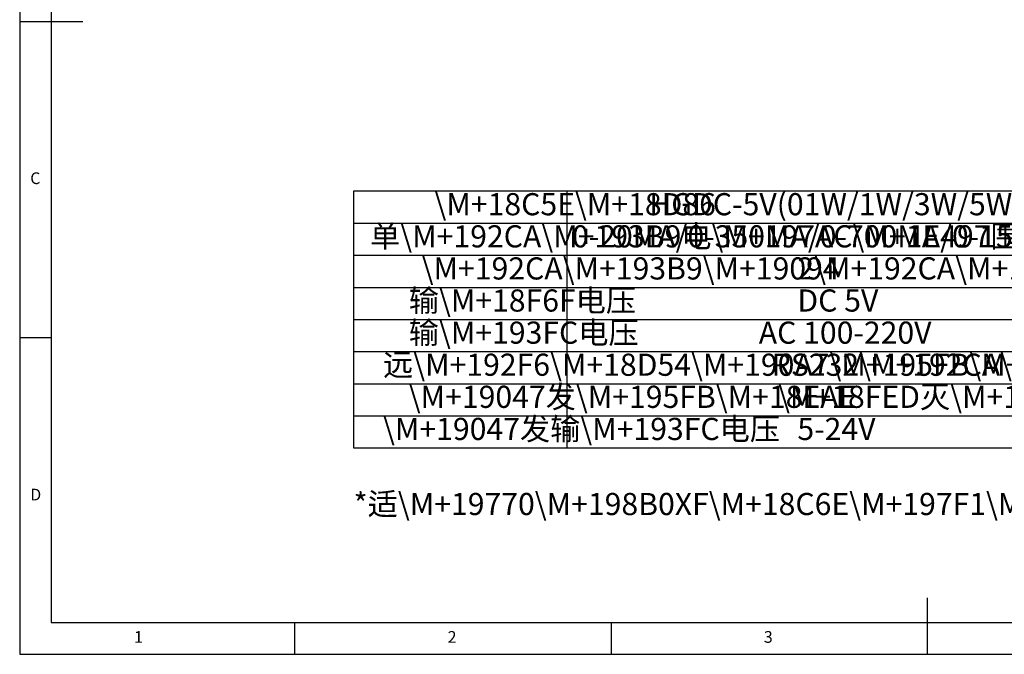
# Model space of a CAD drawing. Units: millimetres. Extents: x 5 to 316, y 5 to 205.
# Drawn here: x 5 to 161, y 5 to 105 of the extents above; entities that cross this region are included whole.
import ezdxf

# ---------------------------------------------------------------- set-up
doc = ezdxf.new("R2010")
doc.units = ezdxf.units.MM
doc.layers.add('10', color=7, linetype='Continuous')
doc.layers.add('图纸', color=8, linetype='Continuous')
doc.styles.add('SLDTEXTSTYLE0', font='TXT', dxfattribs={"width": 0.75, "bigfont": 'bigfont'})
doc.styles.add('SLDTEXTSTYLE1', font='TXT', dxfattribs={"width": 0.75})
doc.styles.add('SLDTEXTSTYLE2', font='TXT', dxfattribs={"width": 0.7, "bigfont": 'bigfont'})
doc.styles.add('SLDTEXTSTYLE3', font='TXT', dxfattribs={"width": 0.7})

# ---------------------------------------------------------------- blocks, each defined once
blk = doc.blocks.new('SW_TABLEANNOTATION_0')
at = {"layer": '10', "color": 0}
for p, q in [((0, 0), (0, -40.59)), ((116.8, 0), (0, 0)), ((33.73, 0), (33.73, -40.59)), ((116.8, -40.59), (116.8, 0)), ((0, -5.07), (116.8, -5.07)), ((0, -10.15), (116.8, -10.15)), ((0, -15.22), (116.8, -15.22)), ((0, -20.29), (116.8, -20.29)), ((0, -25.37), (116.8, -25.37)), ((0, -30.44), (116.8, -30.44)), ((0, -35.52), (116.8, -35.52)), ((0, -40.59), (116.8, -40.59))]:
    blk.add_line(p, q, dxfattribs=at)
at = {"layer": '10', "color": 0, "char_height": 3.5, "attachment_point": 1}
for s, insert, style in [('HGDC-5V(01W/1W/3W/5W/10W)-H2', (46.75, -0.32), 'SLDTEXTSTYLE3'), ('\\M+18C5E\\M+18D86', (12.79, -0.32), 'SLDTEXTSTYLE2'), ('单\\M+192CA\\M+193B9电\\M+197AC\\M+1E497围', (2.61, -5.4), 'SLDTEXTSTYLE2'), ('0-20MA/0-350MA/0-700MA/0-1500MA/0-2500MA', (34.53, -5.4), 'SLDTEXTSTYLE3'), ('\\M+192CA\\M+193B9\\M+19094', (10.76, -10.47), 'SLDTEXTSTYLE2'), ('2\\M+192CA\\M+193B9', (70.17, -10.47), 'SLDTEXTSTYLE2'), ('输\\M+18F6F电压', (8.72, -15.54), 'SLDTEXTSTYLE2'), ('DC 5V', (70.17, -15.54), 'SLDTEXTSTYLE3'), ('输\\M+193FC电压', (8.72, -20.62), 'SLDTEXTSTYLE2'), ('AC 100-220V', (64.06, -20.62), 'SLDTEXTSTYLE3'), ('远\\M+192F6\\M+18D54\\M+190A7\\M+195FB\\M+18EAE', (4.65, -25.69), 'SLDTEXTSTYLE2'), ('RS232\\M+192CA\\M+1904D', (66.1, -25.69), 'SLDTEXTSTYLE2'), ('\\M+19047发\\M+195FB\\M+18EAE', (8.72, -30.76), 'SLDTEXTSTYLE2'), ('\\M+18FED灭\\M+19047发', (67.12, -30.76), 'SLDTEXTSTYLE2'), ('\\M+19047发输\\M+193FC电压', (4.65, -35.84), 'SLDTEXTSTYLE2'), ('5-24V', (70.17, -35.84), 'SLDTEXTSTYLE3')]:
    blk.add_mtext(s, dxfattribs=dict(at, insert=insert, style=style))

msp = doc.modelspace()

# ---------------------------------------------------------------- linework, layer by layer
at = {"layer": '图纸'}
for p, q in [((5, 205), (5, 5)), ((10, 200), (10, 10)), ((5, 105), (15, 105)), ((10, 55), (5, 55)), ((148.50033483, 13.94882888), (148.5, 5)), ((10, 10), (287, 10)), ((48.5, 5), (48.5, 10)), ((98.5, 10), (98.5, 5)), ((5, 5), (292, 5))]:
    msp.add_line(p, q, dxfattribs=at)

# ---------------------------------------------------------------- block references
at = {"layer": '10'}
msp.add_blockref('SW_TABLEANNOTATION_0', (57.79913898, 78.20504084), dxfattribs=at)

# ---------------------------------------------------------------- texts
at = {"layer": '10', "insert": (57.79199048, 30.50015834), "char_height": 3.5, "attachment_point": 1, "style": 'SLDTEXTSTYLE0'}
msp.add_mtext('*适\\M+19770\\M+198B0XF\\M+18C6E\\M+197F1\\M+1935F\\M+18CF5\\M+18CB9\\M+18141远\\M+19053\\M+18CF5\\M+18CB9', dxfattribs=at)
at = {"layer": '图纸', "color": 7, "char_height": 1.85208333, "attachment_point": 1, "style": 'SLDTEXTSTYLE1'}
for s, insert in [('C', (6.66666667, 81.1680164)), ('D', (6.66666667, 31.1680164)), ('1', (23.08333733, 8.6680164)), ('2', (72.66667067, 8.6680164)), ('3', (122.66667067, 8.6680164))]:
    msp.add_mtext(s, dxfattribs=dict(at, insert=insert))

doc.saveas('drawing.dxf')
